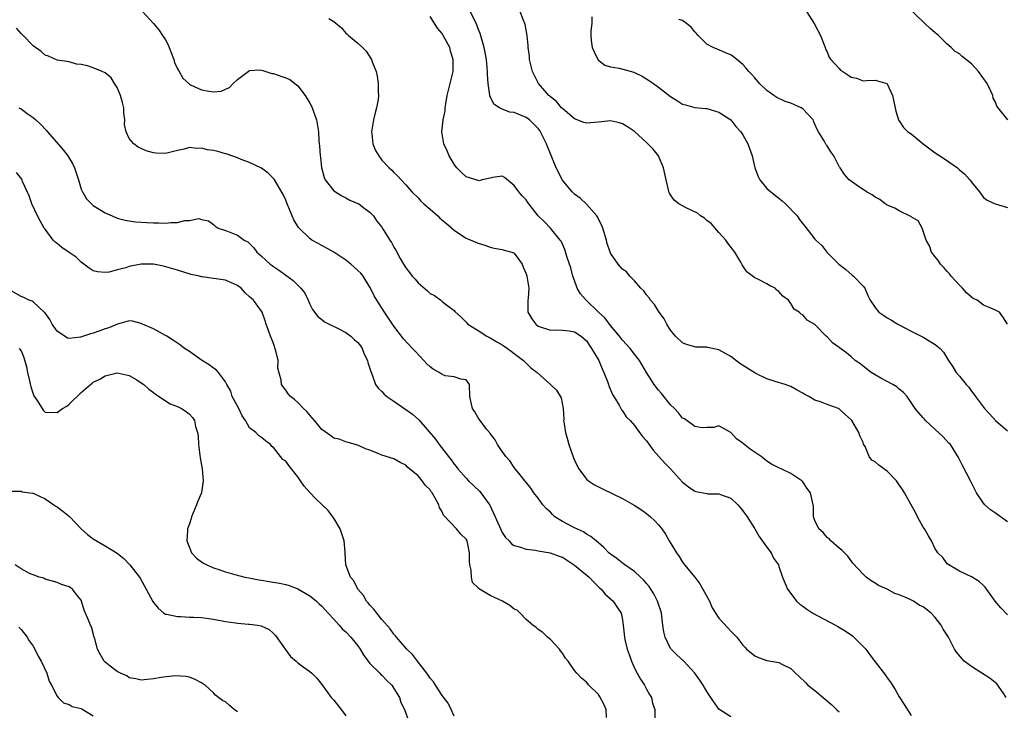
# Model space of a CAD drawing. Units: inches. Extents: x 2556000 to 2559000, y 1536000 to 1539000.
# Drawn here: x 2556325 to 2556488, y 1537659 to 1537774 of the extents above; entities that cross this region are included whole.
import ezdxf

# ---------------------------------------------------------------- set-up
doc = ezdxf.new("R2010")
doc.units = ezdxf.units.IN
doc.header["$MEASUREMENT"] = 0
doc.layers.add('LD25561536_2ft', color=151, linetype='Continuous')

msp = doc.modelspace()

# ---------------------------------------------------------------- linework, layer by layer
at = {"layer": 'LD25561536_2ft'}
for points, elevation in [([(2556489, 1537674.71), (2556487.88, 1537675.88), (2556486.96, 1537677), (2556486.14, 1537678.14), (2556485.3, 1537679.3), (2556485, 1537679.61), (2556484.28, 1537680.28), (2556483, 1537681.01), (2556481, 1537681.99), (2556479.23, 1537683), (2556479, 1537683.21), (2556478.23, 1537684.23), (2556477.42, 1537685), (2556477.27, 1537685.28), (2556477, 1537685.67), (2556476.38, 1537687), (2556475.86, 1537687.86), (2556475.19, 1537689), (2556475, 1537689.26), (2556474.02, 1537691), (2556473.7, 1537691.7), (2556472.92, 1537693.08), (2556471.89, 1537695), (2556471.54, 1537695.54), (2556471, 1537696.32), (2556470.56, 1537697), (2556469, 1537698.6), (2556468.47, 1537699), (2556467.59, 1537699.59), (2556467, 1537700.16), (2556466.44, 1537700.44), (2556466, 1537701), (2556465.32, 1537702.68), (2556465.09, 1537703.09), (2556465, 1537703.37), (2556464.47, 1537704.47), (2556464.27, 1537705), (2556463.1, 1537707), (2556463, 1537707.13), (2556462, 1537708), (2556461, 1537708.94), (2556460.89, 1537709), (2556459, 1537709.67), (2556457.9, 1537710.1), (2556457, 1537710.41), (2556455.96, 1537711), (2556455.32, 1537711.32), (2556455, 1537711.54), (2556454.03, 1537712.03), (2556453, 1537712.65), (2556452.05, 1537713), (2556450.56, 1537713.44), (2556449, 1537713.94), (2556447.16, 1537714.84), (2556446.88, 1537715), (2556444.51, 1537716.51), (2556443, 1537717.66), (2556441, 1537718.78), (2556439.15, 1537719.15), (2556439, 1537719.19), (2556437.21, 1537719.21), (2556437, 1537719.25), (2556435.62, 1537719.62), (2556435, 1537719.91), (2556433.83, 1537721), (2556433, 1537722.01), (2556432.35, 1537723), (2556431.91, 1537723.91), (2556431, 1537725.19), (2556430.31, 1537726.31), (2556429.68, 1537727), (2556429.42, 1537727.42), (2556429, 1537727.87), (2556428.54, 1537728.54), (2556428.05, 1537729), (2556427, 1537730.21), (2556426.23, 1537731), (2556425.69, 1537731.69), (2556425, 1537732.15), (2556424.62, 1537732.62), (2556424.27, 1537733), (2556423, 1537734.82), (2556422.92, 1537735), (2556422.45, 1537736.45), (2556422.31, 1537737), (2556421.71, 1537739), (2556421.52, 1537739.52), (2556421, 1537740.47), (2556420.85, 1537740.85), (2556420.75, 1537741), (2556419, 1537742.99), (2556417.98, 1537743.98), (2556417, 1537744.65), (2556416.64, 1537745), (2556415, 1537746.93), (2556413.98, 1537749), (2556413, 1537751.32), (2556412.53, 1537752.53), (2556412.36, 1537753), (2556411.39, 1537755), (2556411.23, 1537755.23), (2556411, 1537755.52), (2556410.28, 1537756.28), (2556409.52, 1537757), (2556409, 1537757.38), (2556408.33, 1537757.67), (2556407, 1537758.19), (2556406.25, 1537758.25), (2556405, 1537758.75), (2556404.54, 1537759), (2556403.61, 1537759.61), (2556402.95, 1537760.95), (2556402.94, 1537761.06), (2556402.65, 1537763), (2556402.54, 1537764.54), (2556402.55, 1537765), (2556402.38, 1537767), (2556402.19, 1537768.19), (2556402.01, 1537769), (2556401.32, 1537771.32), (2556401, 1537772.12), (2556400.76, 1537772.76), (2556399.47, 1537775.47)], 8504), ([(2556489.04, 1537757), (2556487.25, 1537759.25), (2556487, 1537759.9), (2556486.6, 1537760.6), (2556486.57, 1537761), (2556486.26, 1537761.74), (2556485.61, 1537763), (2556484.18, 1537765), (2556483, 1537766.28), (2556481.49, 1537767.49), (2556481, 1537767.93), (2556480.33, 1537768.33), (2556479.66, 1537769), (2556479, 1537769.57), (2556477.51, 1537771), (2556477.23, 1537771.23), (2556477, 1537771.46), (2556476.15, 1537772.15), (2556475.25, 1537773), (2556472.07, 1537776.07)], 8494), ([(2556345.2, 1537775), (2556347, 1537772.97), (2556347.91, 1537771.91), (2556348.52, 1537771), (2556349, 1537770.25), (2556349.44, 1537769.44), (2556349.63, 1537769), (2556349.99, 1537767.99), (2556350.42, 1537767), (2556350.52, 1537766.52), (2556351, 1537765.48), (2556351.29, 1537765), (2556351.88, 1537763.88), (2556353, 1537762.89), (2556353.18, 1537762.82), (2556355, 1537761.95), (2556356.26, 1537761.74), (2556357, 1537761.65), (2556358.25, 1537761.75), (2556359, 1537762.06), (2556359.65, 1537762.35), (2556360.25, 1537763), (2556361, 1537763.7), (2556363, 1537765.18), (2556364.73, 1537765.27), (2556365, 1537765.26), (2556365.18, 1537765.18), (2556366.7, 1537764.7), (2556367, 1537764.68), (2556368.22, 1537764.22), (2556369, 1537763.97), (2556369.68, 1537763.68), (2556371, 1537762.65), (2556372.26, 1537761), (2556373, 1537759.75), (2556373.27, 1537759.27), (2556373.39, 1537759), (2556374.1, 1537757), (2556374.44, 1537755), (2556374.53, 1537753.47), (2556374.58, 1537753), (2556374.65, 1537752.65), (2556374.74, 1537751), (2556374.79, 1537750.79), (2556374.96, 1537749), (2556375, 1537748.85), (2556375.39, 1537747.39), (2556375.57, 1537747), (2556377, 1537745.2), (2556377.27, 1537745), (2556378.33, 1537744.33), (2556379, 1537744.02), (2556379.65, 1537743.65), (2556381, 1537743.09), (2556381.14, 1537743), (2556382.19, 1537742.19), (2556383, 1537741.62), (2556383.59, 1537741), (2556384.16, 1537740.16), (2556385, 1537739.12), (2556385.22, 1537738.78), (2556386.3, 1537737), (2556386.58, 1537736.58), (2556387, 1537735.8), (2556387.31, 1537735.31), (2556388.04, 1537733.96), (2556388.6, 1537733), (2556389, 1537732.37), (2556389.61, 1537731.61), (2556390.05, 1537731), (2556390.5, 1537730.5), (2556391, 1537729.9), (2556392.57, 1537728.57), (2556393, 1537728.13), (2556393.76, 1537727.76), (2556394.78, 1537727), (2556395, 1537726.8), (2556395.94, 1537726.06), (2556397, 1537725.28), (2556397.14, 1537725.14), (2556398.2, 1537724.2), (2556399, 1537723.38), (2556399.31, 1537723), (2556401, 1537721.97), (2556402.42, 1537721), (2556403, 1537720.75), (2556404.1, 1537720.1), (2556405, 1537719.61), (2556405.35, 1537719.35), (2556405.9, 1537719), (2556406.51, 1537718.51), (2556407, 1537718.13), (2556408.52, 1537717), (2556408.74, 1537716.74), (2556409.78, 1537715.78), (2556410.82, 1537715), (2556413.03, 1537713), (2556414.03, 1537712.03), (2556414.8, 1537710.8), (2556415.11, 1537709), (2556415.22, 1537707.22), (2556415.2, 1537707), (2556415.22, 1537706.78), (2556415.53, 1537705), (2556415.86, 1537703.86), (2556416.08, 1537703), (2556416.83, 1537700.83), (2556417, 1537700.41), (2556417.46, 1537699.46), (2556417.75, 1537699), (2556419, 1537697.26), (2556419.33, 1537697), (2556420.34, 1537696.34), (2556421, 1537695.99), (2556421.68, 1537695.68), (2556425, 1537694.06), (2556426.94, 1537692.94), (2556428.14, 1537692.14), (2556429, 1537691.54), (2556429.67, 1537691), (2556430.36, 1537690.36), (2556431, 1537689.66), (2556431.53, 1537689), (2556432.13, 1537688.13), (2556432.76, 1537687), (2556434, 1537685), (2556434.42, 1537684.42), (2556435, 1537683.48), (2556435.21, 1537683.21), (2556435.33, 1537683), (2556437, 1537680.96), (2556437.86, 1537679.86), (2556438.38, 1537679), (2556439.44, 1537677), (2556439.89, 1537675.89), (2556441, 1537674.15), (2556442.53, 1537672.53), (2556443, 1537671.99), (2556443.52, 1537671.52), (2556443.98, 1537671), (2556445, 1537669.68), (2556445.33, 1537669.33), (2556445.59, 1537669), (2556446.41, 1537668.41), (2556447, 1537667.89), (2556447.63, 1537667.63), (2556449, 1537667.14), (2556451, 1537666.79), (2556451.49, 1537666.51), (2556453, 1537665.79), (2556453.75, 1537665), (2556454.42, 1537664.42), (2556455.44, 1537663.44), (2556455.83, 1537663), (2556457, 1537662.11), (2556458.7, 1537660.7), (2556459, 1537660.41), (2556459.78, 1537659.78), (2556460.57, 1537659), (2556461, 1537658.6)], 8510), ([(2556376.17, 1537773.83), (2556377, 1537773.3), (2556378.26, 1537772.26), (2556379, 1537771.41), (2556379.22, 1537771.22), (2556379.45, 1537771), (2556381, 1537769.72), (2556381.75, 1537769), (2556382.37, 1537768.37), (2556383.18, 1537767.18), (2556383.27, 1537767), (2556383.4, 1537766.6), (2556384.02, 1537765), (2556384.22, 1537764.22), (2556384.4, 1537763), (2556384.36, 1537761.64), (2556384.42, 1537761), (2556384.37, 1537760.37), (2556384.09, 1537759), (2556383.85, 1537758.15), (2556383.62, 1537757), (2556383.33, 1537755.33), (2556383.28, 1537755), (2556383.35, 1537754.65), (2556383.48, 1537753), (2556383.91, 1537751.91), (2556384.47, 1537751), (2556385, 1537750.3), (2556386.2, 1537749), (2556386.63, 1537748.63), (2556387, 1537748.23), (2556387.62, 1537747.62), (2556388.18, 1537747), (2556389, 1537746.17), (2556389.99, 1537745), (2556391, 1537744.02), (2556391.48, 1537743.48), (2556391.99, 1537743), (2556393, 1537742.15), (2556394.3, 1537741), (2556394.65, 1537740.65), (2556395.73, 1537739.73), (2556396.62, 1537739), (2556397, 1537738.62), (2556398.08, 1537737.92), (2556399, 1537737.29), (2556401, 1537736.46), (2556402.13, 1537736.13), (2556403, 1537735.81), (2556403.66, 1537735.66), (2556405, 1537735.42), (2556405.32, 1537735.32), (2556406.62, 1537735), (2556407, 1537734.8), (2556408.3, 1537733), (2556408.48, 1537732.48), (2556409, 1537731.4), (2556409.08, 1537731.08), (2556409.11, 1537731), (2556409.42, 1537729), (2556409.32, 1537727.32), (2556409.28, 1537727), (2556409.27, 1537725), (2556409.91, 1537723.91), (2556410.58, 1537723), (2556411, 1537722.71), (2556413, 1537722.05), (2556413.94, 1537722.06), (2556415, 1537722.02), (2556416.11, 1537721.89), (2556417, 1537721.74), (2556418.11, 1537721), (2556419, 1537720.24), (2556419.87, 1537719), (2556421.04, 1537717), (2556421.61, 1537715.61), (2556421.92, 1537715), (2556422.53, 1537713.47), (2556422.69, 1537713), (2556422.75, 1537712.75), (2556423.32, 1537711.32), (2556423.54, 1537711), (2556424.45, 1537709.55), (2556424.73, 1537709), (2556424.81, 1537708.81), (2556425, 1537708.59), (2556425.63, 1537707.63), (2556426.29, 1537707), (2556427, 1537706.2), (2556427.85, 1537705), (2556428.35, 1537704.35), (2556429, 1537703.61), (2556429.24, 1537703.24), (2556430.1, 1537702.1), (2556431.99, 1537699.99), (2556432.97, 1537699), (2556435, 1537696.76), (2556435.98, 1537695.98), (2556437, 1537695.26), (2556437.2, 1537695.2), (2556439, 1537694.85), (2556439.17, 1537694.83), (2556441, 1537694.83), (2556441.28, 1537694.72), (2556443, 1537694.1), (2556444.16, 1537693), (2556444.54, 1537692.54), (2556445, 1537692.02), (2556445.71, 1537691), (2556446.99, 1537689.01), (2556447.73, 1537687.73), (2556449, 1537685.98), (2556449.74, 1537685), (2556450.12, 1537684.12), (2556450.92, 1537683), (2556451, 1537682.74), (2556451.62, 1537681), (2556452.42, 1537679), (2556453, 1537678.26), (2556453.94, 1537677), (2556454.5, 1537676.5), (2556455, 1537676.15), (2556455.65, 1537675.65), (2556456.62, 1537675), (2556460.4, 1537673), (2556460.78, 1537672.78), (2556462.03, 1537672.03), (2556463.21, 1537671.21), (2556463.46, 1537671), (2556465.43, 1537669), (2556466.09, 1537668.09), (2556467, 1537666.88), (2556468.7, 1537664.7), (2556469, 1537664.23), (2556469.53, 1537663.53), (2556470.31, 1537662.31), (2556471, 1537661.1), (2556471.83, 1537659.83), (2556473, 1537658)], 8508), ([(2556488.79, 1537661), (2556488.26, 1537661.74), (2556487.24, 1537663.24), (2556486.15, 1537664.15), (2556484.73, 1537665), (2556483, 1537666.14), (2556481.8, 1537667), (2556480.52, 1537668.52), (2556480.19, 1537669), (2556479.18, 1537671), (2556478.33, 1537672.33), (2556478, 1537673), (2556477, 1537674.27), (2556476.3, 1537675), (2556475, 1537676.06), (2556474.34, 1537676.34), (2556473.35, 1537677), (2556472.62, 1537677.38), (2556471, 1537678.05), (2556470.28, 1537678.28), (2556469, 1537678.98), (2556467.58, 1537679.58), (2556467, 1537680), (2556466.36, 1537680.36), (2556465.49, 1537681), (2556465, 1537681.49), (2556463.31, 1537683.31), (2556463, 1537683.69), (2556462.45, 1537684.45), (2556461.45, 1537685.45), (2556461, 1537685.81), (2556459.65, 1537687), (2556459.33, 1537687.33), (2556459, 1537687.58), (2556458.37, 1537688.37), (2556457.62, 1537689), (2556457, 1537690.39), (2556456.77, 1537691), (2556456.73, 1537692.73), (2556456.7, 1537693), (2556456.26, 1537695), (2556455.71, 1537695.71), (2556455, 1537696.83), (2556454.83, 1537697), (2556453, 1537698.2), (2556451.38, 1537699), (2556451.1, 1537699.1), (2556449.78, 1537699.78), (2556449, 1537700.27), (2556448.6, 1537700.6), (2556448.04, 1537701), (2556446.24, 1537702.24), (2556445.11, 1537703.11), (2556445, 1537703.23), (2556443.97, 1537703.97), (2556443, 1537705), (2556441, 1537706.15), (2556440.18, 1537705.82), (2556439, 1537705.83), (2556438.22, 1537705.78), (2556437, 1537706.03), (2556435.28, 1537707.28), (2556435, 1537707.41), (2556434.29, 1537708.29), (2556433.65, 1537709), (2556433, 1537709.64), (2556431.49, 1537711.49), (2556431, 1537712.05), (2556430.25, 1537713), (2556429, 1537715), (2556427.8, 1537717), (2556427, 1537718.06), (2556426.25, 1537719), (2556425, 1537720.35), (2556424.49, 1537721), (2556423, 1537722.81), (2556422.06, 1537724.06), (2556421.03, 1537725), (2556418.94, 1537727), (2556418.04, 1537728.04), (2556417.46, 1537729), (2556417, 1537730.25), (2556416.76, 1537731), (2556416.39, 1537732.39), (2556416.2, 1537733), (2556415.75, 1537734.25), (2556415.42, 1537735.42), (2556415, 1537736.33), (2556414.8, 1537736.8), (2556414.65, 1537737), (2556413.01, 1537739), (2556412.01, 1537740.01), (2556410.97, 1537741), (2556409.24, 1537743.24), (2556409, 1537743.66), (2556408.34, 1537744.34), (2556407.78, 1537745), (2556407, 1537746.09), (2556405.38, 1537747.38), (2556405, 1537747.62), (2556403.42, 1537747.42), (2556403, 1537747.29), (2556401.67, 1537747), (2556401.14, 1537746.86), (2556401, 1537746.87), (2556399, 1537747.49), (2556398.23, 1537748.23), (2556397.48, 1537749), (2556397.26, 1537749.26), (2556397, 1537749.6), (2556396.18, 1537751), (2556395.85, 1537751.85), (2556395.32, 1537753), (2556394.98, 1537755), (2556395.21, 1537757), (2556395.51, 1537758.49), (2556395.53, 1537759), (2556395.62, 1537759.62), (2556395.87, 1537761), (2556396.07, 1537761.93), (2556396.37, 1537763), (2556396.84, 1537765), (2556396.85, 1537767), (2556396.41, 1537768.41), (2556396.27, 1537769), (2556395.21, 1537771), (2556395, 1537771.33), (2556394.23, 1537772.23), (2556393, 1537774.14)], 8506), ([(2556489, 1537690.19), (2556487, 1537691.6), (2556486.19, 1537692.19), (2556485.23, 1537693), (2556485, 1537693.29), (2556483.86, 1537695), (2556482.88, 1537697), (2556481.51, 1537699.51), (2556480.85, 1537700.85), (2556479.51, 1537703), (2556479.27, 1537703.27), (2556478.29, 1537704.29), (2556477, 1537705.5), (2556475.38, 1537707), (2556475.22, 1537707.22), (2556475, 1537707.48), (2556474.29, 1537708.29), (2556473.65, 1537709), (2556473, 1537710.02), (2556472.31, 1537711), (2556471.69, 1537711.69), (2556471, 1537712.24), (2556470.62, 1537712.62), (2556469.94, 1537713), (2556469, 1537713.47), (2556467.93, 1537714.07), (2556467, 1537714.61), (2556466.36, 1537715), (2556465, 1537716.03), (2556464.48, 1537716.48), (2556463.7, 1537717), (2556463, 1537717.57), (2556462.23, 1537718.23), (2556461.08, 1537719.08), (2556461, 1537719.15), (2556459.93, 1537719.93), (2556459, 1537720.89), (2556458.86, 1537721), (2556457, 1537722.98), (2556455.71, 1537723.71), (2556455, 1537724.55), (2556454.7, 1537724.7), (2556454.36, 1537725), (2556453.51, 1537725.51), (2556453, 1537726.44), (2556452.62, 1537727), (2556451.68, 1537727.68), (2556451, 1537728.46), (2556450.68, 1537728.68), (2556450.36, 1537729), (2556449.45, 1537729.45), (2556449, 1537729.74), (2556447.48, 1537730.52), (2556447, 1537730.72), (2556445.69, 1537731.69), (2556445, 1537732.73), (2556444.88, 1537732.88), (2556444.84, 1537733), (2556444.67, 1537733.33), (2556443.68, 1537735), (2556442.49, 1537736.49), (2556442.16, 1537737), (2556441, 1537738.26), (2556439.74, 1537739.74), (2556439, 1537740.24), (2556438.61, 1537740.61), (2556437.97, 1537741), (2556437.44, 1537741.44), (2556435.71, 1537742.29), (2556434.35, 1537743), (2556433.61, 1537743.61), (2556433, 1537744.53), (2556432.79, 1537744.79), (2556432.72, 1537745), (2556432.67, 1537745.33), (2556432.24, 1537747), (2556431.82, 1537749), (2556431.01, 1537751), (2556430.09, 1537752.09), (2556429.23, 1537753), (2556429, 1537753.21), (2556427.02, 1537755.02), (2556425.83, 1537755.83), (2556425, 1537756.32), (2556424.48, 1537756.48), (2556423, 1537756.82), (2556421, 1537756.59), (2556419, 1537756.41), (2556418.56, 1537756.56), (2556417, 1537757.17), (2556415, 1537758.85), (2556414.85, 1537759), (2556414, 1537760), (2556413, 1537760.79), (2556412.9, 1537760.9), (2556412.77, 1537761), (2556411.04, 1537763), (2556410.05, 1537765), (2556409.56, 1537767), (2556409.53, 1537767.54), (2556409.32, 1537769), (2556409.33, 1537769.33), (2556409.15, 1537771), (2556408.8, 1537772.8), (2556408.53, 1537773.47), (2556407.97, 1537775)], 8502), ([(2556419.89, 1537774.11), (2556419.89, 1537773), (2556419.76, 1537771.76), (2556419.71, 1537771), (2556419.81, 1537770.19), (2556419.98, 1537769), (2556420.28, 1537768.27), (2556420.91, 1537767), (2556421, 1537766.89), (2556422.07, 1537766.07), (2556423, 1537765.79), (2556424.42, 1537765.58), (2556426.9, 1537764.9), (2556427, 1537764.87), (2556428.24, 1537764.24), (2556429.48, 1537763.48), (2556430.14, 1537763), (2556431, 1537762.41), (2556433, 1537760.87), (2556434.12, 1537760.12), (2556435, 1537759.58), (2556435.45, 1537759.45), (2556437, 1537759.03), (2556438.87, 1537758.87), (2556439, 1537758.84), (2556441, 1537758.23), (2556443, 1537756.96), (2556443.86, 1537755.86), (2556444.66, 1537755), (2556445, 1537754.47), (2556445.82, 1537753), (2556446.54, 1537751), (2556447, 1537749), (2556447.56, 1537747.56), (2556447.84, 1537747), (2556449, 1537745.58), (2556449.67, 1537745), (2556451, 1537743.95), (2556451.52, 1537743.52), (2556452.1, 1537743), (2556454.02, 1537741), (2556454.43, 1537740.43), (2556455, 1537739.68), (2556455.33, 1537739.33), (2556457, 1537737.15), (2556457.14, 1537737), (2556458.12, 1537736.12), (2556458.97, 1537735), (2556460.94, 1537733), (2556462.11, 1537732.11), (2556463.19, 1537731.19), (2556463.39, 1537731), (2556465, 1537729.34), (2556465.27, 1537729), (2556465.79, 1537727.79), (2556466.17, 1537727), (2556467, 1537725.77), (2556467.63, 1537725), (2556468.46, 1537724.46), (2556469, 1537724.09), (2556469.71, 1537723.71), (2556470.78, 1537723), (2556473, 1537721.85), (2556475, 1537720.88), (2556477, 1537719.64), (2556477.81, 1537719), (2556478.38, 1537718.38), (2556479.19, 1537717), (2556479.94, 1537715.94), (2556480.47, 1537715), (2556481, 1537714.39), (2556482.15, 1537713), (2556482.55, 1537712.55), (2556483, 1537711.87), (2556483.4, 1537711.4), (2556483.67, 1537711), (2556485, 1537709.2), (2556485.18, 1537709), (2556486.08, 1537708.08), (2556487, 1537707.01), (2556489, 1537705.29)], 8500), ([(2556489.02, 1537723), (2556488.24, 1537724.24), (2556487.67, 1537725), (2556487, 1537725.33), (2556485.86, 1537725.86), (2556485, 1537726.17), (2556483.98, 1537727), (2556483.29, 1537727.29), (2556483, 1537727.48), (2556482.2, 1537728.2), (2556481.55, 1537729), (2556481, 1537729.5), (2556479.66, 1537731), (2556479.37, 1537731.37), (2556479, 1537731.76), (2556478.43, 1537732.43), (2556477.86, 1537733), (2556477.56, 1537733.56), (2556477, 1537734.19), (2556476.35, 1537735), (2556476.05, 1537736.05), (2556475.48, 1537737), (2556474.84, 1537739), (2556474.17, 1537740.17), (2556473, 1537740.88), (2556472.94, 1537740.94), (2556471, 1537741.84), (2556470.29, 1537742.29), (2556469, 1537742.77), (2556468.64, 1537743), (2556467.76, 1537743.76), (2556467, 1537744.1), (2556466.52, 1537744.52), (2556465.55, 1537745), (2556463.84, 1537746.16), (2556462.7, 1537747), (2556461.88, 1537747.88), (2556461.17, 1537749), (2556461.09, 1537749.09), (2556460.16, 1537751), (2556459.64, 1537751.64), (2556459, 1537752.67), (2556458.85, 1537752.85), (2556458.51, 1537753.48), (2556457.56, 1537755), (2556457.37, 1537755.37), (2556457, 1537756.24), (2556456.76, 1537756.76), (2556456.67, 1537757), (2556455, 1537758.81), (2556454.72, 1537759), (2556453, 1537759.77), (2556452.04, 1537760.04), (2556450.67, 1537760.67), (2556450.16, 1537761), (2556449, 1537761.83), (2556447.78, 1537763), (2556447, 1537763.96), (2556446.51, 1537764.51), (2556446.02, 1537765), (2556445.57, 1537765.57), (2556445, 1537766.19), (2556443.98, 1537767), (2556443.45, 1537767.45), (2556443, 1537767.76), (2556442.14, 1537768.14), (2556441, 1537768.63), (2556440.72, 1537768.72), (2556440.08, 1537769), (2556439, 1537769.54), (2556437.57, 1537771), (2556437.31, 1537771.31), (2556437, 1537771.6), (2556436.39, 1537772.39), (2556435.65, 1537773), (2556435, 1537773.5), (2556434.35, 1537773.65)], 8498), ([(2556455.59, 1537775), (2556456.88, 1537773), (2556457.93, 1537771), (2556458.55, 1537769.45), (2556458.69, 1537769), (2556458.74, 1537768.74), (2556459, 1537768.28), (2556459.36, 1537767.36), (2556459.62, 1537767), (2556461, 1537765.5), (2556461.26, 1537765.26), (2556461.64, 1537765), (2556462.47, 1537764.47), (2556463, 1537764.09), (2556463.9, 1537763.9), (2556465, 1537763.48), (2556465.54, 1537763.54), (2556467, 1537763.55), (2556468.92, 1537763), (2556469, 1537762.96), (2556469.9, 1537761), (2556470.35, 1537759), (2556470.43, 1537758.43), (2556470.86, 1537757), (2556470.91, 1537756.91), (2556471, 1537756.82), (2556471.71, 1537755.71), (2556472.43, 1537755), (2556473, 1537754.66), (2556475.01, 1537753), (2556477, 1537751.52), (2556478.52, 1537750.52), (2556480.67, 1537749), (2556480.85, 1537748.85), (2556481, 1537748.68), (2556481.93, 1537747.93), (2556482.76, 1537747), (2556483, 1537746.64), (2556484.33, 1537745), (2556484.64, 1537744.64), (2556485, 1537744.09), (2556485.62, 1537743.62), (2556486.96, 1537743), (2556489, 1537742.39)], 8496), ([(2556443, 1537657.78), (2556441, 1537659.04), (2556439.69, 1537661), (2556439, 1537661.98), (2556438.65, 1537662.65), (2556438.4, 1537663), (2556437.88, 1537663.88), (2556437.01, 1537665), (2556435.19, 1537667), (2556434.04, 1537668.04), (2556433.11, 1537669), (2556433, 1537669.14), (2556432.08, 1537671), (2556431.88, 1537671.88), (2556431.71, 1537673), (2556431.49, 1537675), (2556431.38, 1537675.38), (2556431, 1537676.47), (2556430.84, 1537677), (2556430.19, 1537678.19), (2556429.42, 1537679.42), (2556429, 1537679.91), (2556428.51, 1537680.51), (2556427.97, 1537681), (2556427, 1537681.9), (2556425.36, 1537683), (2556425.17, 1537683.17), (2556425, 1537683.28), (2556424.06, 1537684.06), (2556423, 1537684.79), (2556422.73, 1537685), (2556421.9, 1537685.9), (2556421, 1537686.66), (2556419.75, 1537687.75), (2556419, 1537688.14), (2556418.51, 1537688.51), (2556417, 1537689.17), (2556415, 1537690.23), (2556413.77, 1537691), (2556413.36, 1537691.36), (2556413, 1537691.75), (2556412.34, 1537692.34), (2556411.74, 1537693), (2556411, 1537694.11), (2556410.25, 1537695), (2556409.74, 1537695.74), (2556408.87, 1537696.87), (2556408.75, 1537697), (2556407.75, 1537698.25), (2556407.17, 1537699), (2556407, 1537699.22), (2556406.28, 1537700.28), (2556405.6, 1537701), (2556405.36, 1537701.36), (2556405, 1537701.85), (2556404.23, 1537703), (2556403.8, 1537703.8), (2556403, 1537704.83), (2556402.94, 1537704.94), (2556402.41, 1537705.59), (2556401.33, 1537707), (2556401, 1537707.48), (2556400.46, 1537708.46), (2556400.04, 1537709), (2556399.78, 1537710.22), (2556399.64, 1537711), (2556399.56, 1537713), (2556399, 1537713.76), (2556398.12, 1537713.88), (2556397, 1537714.26), (2556395.54, 1537714.46), (2556395, 1537714.63), (2556394.5, 1537715), (2556393.54, 1537715.54), (2556393, 1537715.93), (2556392.45, 1537716.45), (2556391.97, 1537717), (2556390.51, 1537718.51), (2556390.1, 1537719), (2556388.61, 1537720.61), (2556387, 1537722.67), (2556385.42, 1537725), (2556384.14, 1537727), (2556383.72, 1537727.72), (2556383.1, 1537729), (2556383, 1537729.19), (2556381.87, 1537731), (2556381.47, 1537731.47), (2556381, 1537731.96), (2556379.82, 1537733), (2556379, 1537733.66), (2556377, 1537735.01), (2556375, 1537736.11), (2556374.41, 1537736.41), (2556373.37, 1537737), (2556373, 1537737.24), (2556371.11, 1537739.11), (2556370.36, 1537740.36), (2556370.08, 1537741), (2556369.23, 1537743), (2556369, 1537743.61), (2556368.57, 1537744.57), (2556367.1, 1537747.1), (2556367, 1537747.22), (2556366.09, 1537748.09), (2556364.97, 1537748.97), (2556363, 1537749.9), (2556361.6, 1537750.4), (2556361, 1537750.65), (2556359.26, 1537751.26), (2556359, 1537751.32), (2556357.7, 1537751.7), (2556357, 1537751.86), (2556356.02, 1537752.02), (2556355, 1537752.29), (2556354.24, 1537752.24), (2556353, 1537752.39), (2556352.11, 1537752.11), (2556351, 1537751.89), (2556349.47, 1537751.47), (2556349, 1537751.37), (2556347.44, 1537751.44), (2556347, 1537751.5), (2556345.83, 1537751.83), (2556345, 1537752.23), (2556344.45, 1537752.45), (2556343.73, 1537753), (2556343, 1537753.9), (2556342.47, 1537755), (2556342.2, 1537756.2), (2556342.28, 1537757), (2556342.09, 1537758.09), (2556342.1, 1537759), (2556341.87, 1537759.87), (2556341.55, 1537761), (2556341, 1537762.37), (2556340.56, 1537763), (2556339.96, 1537763.96), (2556339, 1537764.77), (2556338.51, 1537765), (2556337, 1537765.63), (2556336.05, 1537765.95), (2556335, 1537766.19), (2556334.25, 1537766.25), (2556333, 1537766.6), (2556331, 1537766.92), (2556329.55, 1537767.55), (2556329, 1537767.7), (2556328.35, 1537768.35), (2556327, 1537769.27), (2556325.33, 1537771), (2556325, 1537771.3), (2556324.24, 1537772.24)], 8512), ([(2556324.66, 1537759), (2556325, 1537758.79), (2556326.04, 1537758.04), (2556327, 1537757.38), (2556327.44, 1537757), (2556328.26, 1537756.26), (2556329.23, 1537755.23), (2556329.4, 1537755), (2556332, 1537752), (2556332.76, 1537751), (2556333.62, 1537749.62), (2556333.91, 1537749), (2556334.15, 1537748.15), (2556334.55, 1537747), (2556335, 1537745.47), (2556335.21, 1537745), (2556335.86, 1537743.86), (2556336.7, 1537743), (2556337, 1537742.72), (2556339, 1537741.51), (2556340.15, 1537741), (2556341, 1537740.66), (2556342.32, 1537740.32), (2556343, 1537740.17), (2556344.03, 1537740.03), (2556345, 1537739.95), (2556345.89, 1537739.89), (2556347, 1537739.84), (2556347.84, 1537739.84), (2556349, 1537739.79), (2556349.92, 1537739.92), (2556351, 1537739.9), (2556352.24, 1537740.24), (2556353, 1537740.23), (2556354.56, 1537740.56), (2556355, 1537740.43), (2556356.18, 1537740.18), (2556357, 1537739.58), (2556357.29, 1537739.29), (2556357.8, 1537739), (2556359, 1537738.61), (2556359.62, 1537738.38), (2556361, 1537737.83), (2556362.08, 1537737), (2556362.68, 1537736.68), (2556363, 1537736.4), (2556363.68, 1537735.68), (2556364.21, 1537735), (2556365, 1537734.32), (2556366.42, 1537733), (2556366.76, 1537732.76), (2556367, 1537732.58), (2556367.95, 1537731.95), (2556369, 1537731.16), (2556370.27, 1537730.27), (2556371, 1537729.5), (2556371.54, 1537729), (2556372.16, 1537728.16), (2556372.73, 1537727), (2556373, 1537726.33), (2556373.47, 1537725.47), (2556374.32, 1537724.32), (2556375, 1537723.79), (2556375.43, 1537723.43), (2556376.24, 1537723), (2556377.62, 1537722.38), (2556379, 1537721.66), (2556379.83, 1537721), (2556380.44, 1537720.44), (2556381, 1537719.98), (2556381.43, 1537719.43), (2556381.7, 1537719), (2556382.06, 1537718.06), (2556382.62, 1537717), (2556382.64, 1537716.64), (2556383, 1537715.64), (2556383.13, 1537715.13), (2556383.38, 1537714.62), (2556383.91, 1537713), (2556384.38, 1537712.38), (2556385, 1537711.81), (2556385.39, 1537711.39), (2556385.84, 1537711), (2556387, 1537710.25), (2556390.08, 1537708.07), (2556391.12, 1537707.12), (2556393.9, 1537703.9), (2556394.53, 1537703), (2556396.07, 1537701), (2556396.49, 1537700.49), (2556397, 1537699.76), (2556397.35, 1537699.35), (2556397.61, 1537699), (2556399, 1537697.44), (2556399.42, 1537697), (2556401.24, 1537695.24), (2556401.43, 1537695), (2556402.92, 1537692.92), (2556403.85, 1537691), (2556405, 1537688.41), (2556405.57, 1537687.57), (2556406.15, 1537687), (2556406.54, 1537686.54), (2556407, 1537686.23), (2556408.03, 1537685.97), (2556409, 1537685.6), (2556410.53, 1537685.47), (2556411, 1537685.36), (2556412.96, 1537685.04), (2556414.45, 1537684.45), (2556415, 1537684.28), (2556417, 1537682.97), (2556419.44, 1537681), (2556420.18, 1537680.18), (2556421, 1537679.39), (2556421.2, 1537679.2), (2556421.47, 1537679), (2556422.13, 1537678.13), (2556423.44, 1537677), (2556424.05, 1537676.05), (2556424.77, 1537675), (2556425, 1537673.88), (2556425.12, 1537673), (2556425.31, 1537671), (2556425.37, 1537670.63), (2556425.76, 1537669), (2556426.12, 1537668.12), (2556426.47, 1537667), (2556427, 1537665.87), (2556427.45, 1537665), (2556428, 1537664), (2556428.68, 1537663), (2556429, 1537662.38), (2556429.5, 1537661.5), (2556429.83, 1537661), (2556430.01, 1537660.01), (2556430.35, 1537659), (2556430.38, 1537657.62)], 8514), ([(2556422.33, 1537657.67), (2556422.27, 1537659), (2556421.89, 1537659.89), (2556421.2, 1537661.2), (2556421, 1537661.49), (2556419.38, 1537663), (2556419, 1537663.51), (2556418.18, 1537664.18), (2556417.4, 1537665), (2556417, 1537665.47), (2556415.98, 1537667), (2556415.52, 1537667.52), (2556415, 1537668.34), (2556414.71, 1537668.71), (2556414.51, 1537669), (2556413, 1537670.64), (2556412.52, 1537671), (2556411.75, 1537671.75), (2556411, 1537672.29), (2556410.62, 1537672.62), (2556410.07, 1537673), (2556409, 1537673.95), (2556407.98, 1537675), (2556407.51, 1537675.51), (2556407, 1537675.63), (2556406.28, 1537676.28), (2556405.03, 1537677), (2556403, 1537677.92), (2556401.07, 1537679.07), (2556401, 1537679.19), (2556400.07, 1537680.07), (2556399.89, 1537681), (2556399.85, 1537682.15), (2556399.62, 1537683), (2556399.56, 1537683.56), (2556399.56, 1537685), (2556399.15, 1537687), (2556399, 1537687.28), (2556398.13, 1537688.13), (2556397.4, 1537689), (2556395.25, 1537691.25), (2556395, 1537691.85), (2556394.55, 1537692.55), (2556394.44, 1537693), (2556393.88, 1537694.12), (2556393.34, 1537695), (2556393.18, 1537695.18), (2556393, 1537695.48), (2556392.23, 1537696.23), (2556391.71, 1537697), (2556391, 1537697.81), (2556389.6, 1537699), (2556389.26, 1537699.26), (2556389, 1537699.57), (2556388.04, 1537700.04), (2556387, 1537700.65), (2556385, 1537701.27), (2556384.51, 1537701.49), (2556383, 1537702.06), (2556382.29, 1537702.29), (2556381, 1537702.9), (2556379.38, 1537703.38), (2556379, 1537703.45), (2556377.89, 1537703.89), (2556377, 1537704.1), (2556376.48, 1537704.48), (2556375, 1537705.52), (2556373.77, 1537707), (2556373.43, 1537707.43), (2556373, 1537707.87), (2556372.51, 1537708.51), (2556371.98, 1537709), (2556371, 1537710), (2556370.49, 1537710.49), (2556369.8, 1537711), (2556369.43, 1537711.43), (2556369, 1537712.05), (2556368.58, 1537712.58), (2556368.32, 1537713), (2556368.27, 1537713.73), (2556367.72, 1537715.72), (2556367.73, 1537717), (2556367.39, 1537718.61), (2556367, 1537719.79), (2556366.66, 1537720.66), (2556366.5, 1537721), (2556366.21, 1537721.79), (2556365.78, 1537723), (2556365.59, 1537723.59), (2556365.08, 1537725), (2556363.63, 1537727), (2556363.29, 1537727.29), (2556363, 1537727.59), (2556362.25, 1537728.25), (2556361.6, 1537729), (2556361, 1537729.44), (2556359, 1537730.33), (2556357.42, 1537730.58), (2556357, 1537730.62), (2556355.1, 1537730.9), (2556355, 1537730.9), (2556354.65, 1537731), (2556353.3, 1537731.3), (2556351, 1537731.98), (2556350.24, 1537732.24), (2556348.67, 1537732.67), (2556347, 1537732.97), (2556345, 1537732.97), (2556343, 1537732.63), (2556342.41, 1537732.41), (2556341, 1537732.07), (2556339.68, 1537731.68), (2556339, 1537731.61), (2556337.71, 1537731.71), (2556337, 1537731.91), (2556336.35, 1537732.35), (2556335, 1537733.33), (2556334.15, 1537734.15), (2556333, 1537734.91), (2556331.78, 1537735.78), (2556331, 1537736.43), (2556330.67, 1537736.67), (2556330.37, 1537737), (2556329, 1537738.81), (2556328.87, 1537739), (2556328.17, 1537740.17), (2556327.75, 1537741), (2556326.82, 1537743), (2556326.37, 1537744.37), (2556325.27, 1537746.73), (2556325.18, 1537747), (2556325.12, 1537747.12), (2556324.25, 1537748.25)], 8516), ([(2556397, 1537657.88), (2556396.51, 1537659), (2556396.03, 1537660.03), (2556395, 1537661.3), (2556393.9, 1537663), (2556393.57, 1537663.57), (2556393, 1537664.2), (2556392.7, 1537664.7), (2556392.45, 1537665), (2556390.94, 1537667), (2556390.11, 1537668.11), (2556389.16, 1537669), (2556387.42, 1537671), (2556387.24, 1537671.24), (2556387, 1537671.49), (2556386.38, 1537672.38), (2556385, 1537673.94), (2556384.13, 1537675), (2556383.66, 1537675.66), (2556383, 1537676.34), (2556382.72, 1537676.72), (2556382.45, 1537677), (2556381.93, 1537677.93), (2556381.02, 1537679), (2556380.35, 1537680.35), (2556379.8, 1537681), (2556378.99, 1537683), (2556378.88, 1537684.88), (2556378.9, 1537685.1), (2556378.71, 1537687), (2556378.07, 1537689), (2556377, 1537690.77), (2556376.05, 1537692.05), (2556374, 1537694), (2556373, 1537695.03), (2556372.07, 1537696.07), (2556371.46, 1537697), (2556371, 1537697.62), (2556369.52, 1537699.52), (2556369, 1537700.24), (2556368.55, 1537700.55), (2556367, 1537702.55), (2556366.71, 1537702.71), (2556366.5, 1537703), (2556365.63, 1537703.63), (2556365, 1537704.21), (2556364.5, 1537704.5), (2556364.04, 1537705), (2556363, 1537705.8), (2556362.32, 1537707), (2556361.77, 1537707.77), (2556361.19, 1537709), (2556360.13, 1537711), (2556359.86, 1537711.86), (2556359.2, 1537713), (2556359, 1537713.43), (2556357.85, 1537715), (2556357.45, 1537715.45), (2556357, 1537715.68), (2556356.27, 1537716.27), (2556355, 1537717.01), (2556353, 1537718.45), (2556352.16, 1537719), (2556351.54, 1537719.54), (2556350.33, 1537720.33), (2556349.22, 1537721), (2556349, 1537721.15), (2556347, 1537722.26), (2556345.21, 1537723), (2556345, 1537723.13), (2556343.52, 1537723.52), (2556343, 1537723.58), (2556341.03, 1537723.03), (2556339.6, 1537722.4), (2556339, 1537722.25), (2556338.11, 1537721.89), (2556337, 1537721.5), (2556336.57, 1537721.43), (2556334.88, 1537720.88), (2556333, 1537720.66), (2556332.7, 1537720.7), (2556331, 1537721.83), (2556330.18, 1537723), (2556329.81, 1537723.81), (2556328.94, 1537724.94), (2556328.83, 1537725), (2556327, 1537726.71), (2556326.83, 1537726.83), (2556326.37, 1537727), (2556325.44, 1537727.44), (2556325, 1537727.6), (2556323, 1537728.78)], 8518), ([(2556324.7, 1537719), (2556325, 1537718.58), (2556325.47, 1537717.47), (2556325.91, 1537715.91), (2556326.08, 1537715), (2556326.42, 1537713.58), (2556326.63, 1537712.63), (2556327, 1537711.43), (2556327.11, 1537711.11), (2556327.66, 1537710.34), (2556328.7, 1537708.7), (2556329, 1537708.38), (2556331, 1537708.36), (2556331.87, 1537709), (2556332.59, 1537709.41), (2556333, 1537709.7), (2556335, 1537711.68), (2556336.55, 1537713), (2556336.81, 1537713.19), (2556337, 1537713.36), (2556338.1, 1537713.9), (2556339, 1537714.44), (2556341, 1537714.94), (2556343, 1537714.48), (2556344.24, 1537713.76), (2556345, 1537713.28), (2556345.4, 1537713), (2556346.23, 1537712.23), (2556347, 1537711.65), (2556347.36, 1537711.36), (2556347.96, 1537711), (2556349, 1537710.28), (2556349.79, 1537709.79), (2556351, 1537709.36), (2556351.67, 1537709), (2556352.48, 1537708.48), (2556353, 1537708.05), (2556353.5, 1537707.5), (2556353.85, 1537707), (2556354.01, 1537705.99), (2556354.34, 1537705), (2556354.46, 1537704.46), (2556354.5, 1537703), (2556354.81, 1537700.81), (2556355.13, 1537699), (2556355.3, 1537697), (2556354.99, 1537695), (2556354.38, 1537693.62), (2556354.18, 1537693), (2556353.32, 1537691), (2556353.27, 1537690.73), (2556353, 1537689.86), (2556352.7, 1537689), (2556352.67, 1537688.67), (2556352.59, 1537687), (2556353, 1537685.88), (2556353.36, 1537685), (2556354.15, 1537684.15), (2556355, 1537683.51), (2556355.31, 1537683.31), (2556355.9, 1537683), (2556357, 1537682.53), (2556357.72, 1537682.28), (2556359, 1537681.88), (2556360.57, 1537681.43), (2556362.22, 1537681), (2556362.85, 1537680.85), (2556364.52, 1537680.52), (2556365, 1537680.47), (2556366.24, 1537680.24), (2556367.96, 1537679.96), (2556369, 1537679.74), (2556369.58, 1537679.58), (2556371.03, 1537679.03), (2556373, 1537677.88), (2556373.5, 1537677.5), (2556374.12, 1537677), (2556374.56, 1537676.56), (2556375, 1537676.14), (2556375.54, 1537675.54), (2556376.09, 1537675), (2556377, 1537673.97), (2556377.88, 1537673), (2556378.4, 1537672.4), (2556379, 1537671.91), (2556379.81, 1537671), (2556381, 1537669.55), (2556381.37, 1537669), (2556381.97, 1537667.97), (2556382.69, 1537667), (2556383, 1537666.61), (2556384.63, 1537665), (2556384.81, 1537664.81), (2556385, 1537664.66), (2556385.81, 1537663.81), (2556386.65, 1537663), (2556387, 1537662.49), (2556387.9, 1537661), (2556388.16, 1537660.16), (2556388.77, 1537659), (2556389.48, 1537657)], 8520), ([(2556323.28, 1537695.28), (2556325, 1537695.27), (2556325.17, 1537695.17), (2556326.91, 1537694.91), (2556327, 1537694.91), (2556327.14, 1537694.86), (2556329, 1537693.99), (2556330.44, 1537693), (2556330.78, 1537692.78), (2556331, 1537692.68), (2556331.95, 1537691.95), (2556333.06, 1537691.06), (2556335, 1537689.02), (2556336.05, 1537688.05), (2556337, 1537687.33), (2556339, 1537686.18), (2556340.96, 1537684.96), (2556342.07, 1537684.07), (2556343.09, 1537683), (2556344.68, 1537681), (2556344.81, 1537680.81), (2556345.82, 1537679), (2556346.91, 1537676.91), (2556347, 1537676.77), (2556347.8, 1537675.8), (2556348.76, 1537675), (2556349, 1537674.85), (2556349.17, 1537674.83), (2556351, 1537674.41), (2556351.57, 1537674.43), (2556353, 1537674.35), (2556353.65, 1537674.35), (2556355, 1537674.25), (2556355.84, 1537674.16), (2556357, 1537673.98), (2556359, 1537673.62), (2556360.63, 1537673.37), (2556361, 1537673.32), (2556362.84, 1537673.16), (2556363, 1537673.16), (2556364.29, 1537673), (2556364.91, 1537672.91), (2556366.26, 1537672.26), (2556367, 1537671.62), (2556367.3, 1537671.3), (2556368.91, 1537669), (2556369.81, 1537667.81), (2556370.72, 1537667), (2556371, 1537666.73), (2556371.93, 1537666.07), (2556373, 1537665.28), (2556373.35, 1537665), (2556374.16, 1537664.16), (2556375, 1537663.14), (2556376.58, 1537661), (2556377, 1537660.53), (2556378.23, 1537659), (2556379, 1537657.9)], 8522), ([(2556361, 1537658.6), (2556360.43, 1537659), (2556359.65, 1537659.65), (2556359, 1537660.25), (2556358.5, 1537660.5), (2556357.84, 1537661), (2556357.35, 1537661.35), (2556357, 1537661.74), (2556355.62, 1537663), (2556355.24, 1537663.24), (2556355, 1537663.42), (2556353.95, 1537663.95), (2556353, 1537664.33), (2556352.47, 1537664.47), (2556350.56, 1537664.56), (2556348.29, 1537664.29), (2556347, 1537664.08), (2556345, 1537663.87), (2556344.09, 1537664.09), (2556343, 1537664.27), (2556342.57, 1537664.57), (2556341.53, 1537665), (2556341, 1537665.32), (2556339.82, 1537666.18), (2556339, 1537666.82), (2556338.8, 1537667), (2556338.15, 1537668.15), (2556337.7, 1537669), (2556337.26, 1537670.74), (2556337.13, 1537671.13), (2556337, 1537671.66), (2556336.7, 1537672.7), (2556336.55, 1537673), (2556336.19, 1537673.81), (2556335.51, 1537675.51), (2556335.07, 1537677), (2556335, 1537677.14), (2556334.15, 1537678.15), (2556333.55, 1537679), (2556333.2, 1537679.2), (2556333, 1537679.34), (2556331.73, 1537679.74), (2556331, 1537680.09), (2556329, 1537680.63), (2556328.78, 1537680.78), (2556328.02, 1537681), (2556327, 1537681.35), (2556326.4, 1537681.6), (2556325, 1537682.36), (2556324.01, 1537683)], 8524), ([(2556324.65, 1537672.65), (2556325, 1537672.26), (2556326, 1537671), (2556326.38, 1537670.38), (2556327, 1537669.49), (2556327.3, 1537669), (2556327.87, 1537667.87), (2556328.35, 1537667), (2556329.31, 1537665), (2556329.67, 1537663.67), (2556330.09, 1537663), (2556331, 1537661.18), (2556331.2, 1537661), (2556332.08, 1537660.08), (2556333, 1537659.8), (2556333.5, 1537659.5), (2556335, 1537659.15), (2556335.09, 1537659.09), (2556335.28, 1537659), (2556337, 1537657.91)], 8526)]:
    msp.add_lwpolyline(points, dxfattribs=dict(at, elevation=elevation))

doc.saveas('drawing.dxf')
